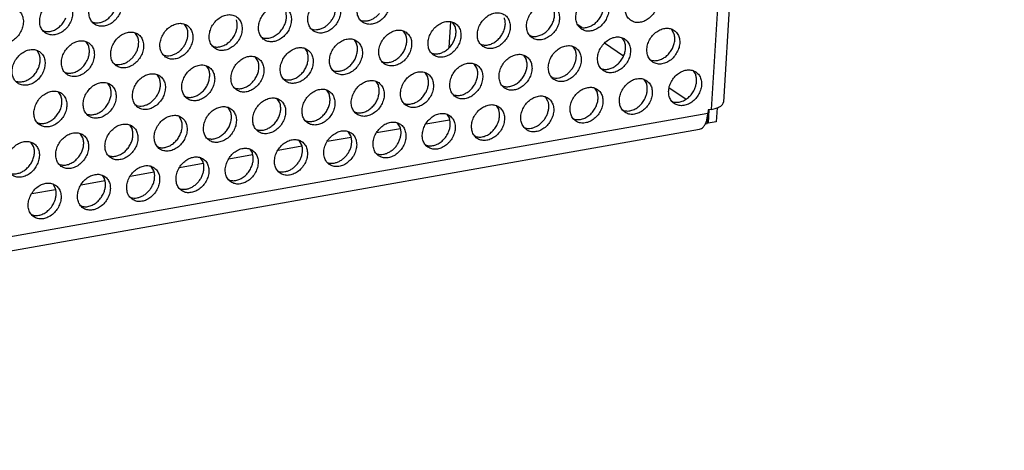
# Model space of a CAD drawing. Units: millimetres. Extents: x 28 to 622, y -25 to 395.
# Drawn here: x 572 to 592, y 83 to 92 of the extents above; entities that cross this region are included whole.
import ezdxf

# ---------------------------------------------------------------- set-up
doc = ezdxf.new("R2010")
doc.units = ezdxf.units.MM

# ---------------------------------------------------------------- blocks, each defined once
blk = doc.blocks.new('frontpaneel_bg61_ansaug_vorne__53', base_point=(2142.01, 311.71))
at = {"color": 1, "linetype": 'Continuous'}
for p, q in [((2960.64, 919.38), (2931.35, 449.92)), ((2959.38, 918.61), (2930.09, 449.15)), ((2865.63, 458.22), (2865.55, 458.26)), ((2875.42, 457.59), (2875.15, 458.03)), ((2893.5, 458.46), (2893.58, 458.42)), ((2902.76, 455.61), (2902.92, 458.28)), ((2903.38, 457.79), (2903.1, 458.23)), ((2916.57, 457.7), (2916.18, 457.97)), ((2860.49, 457.31), (2860.41, 457.36)), ((2870.29, 456.69), (2870.01, 457.12)), ((2888.37, 457.56), (2888.45, 457.51)), ((2897.97, 457.32), (2898.24, 456.89)), ((2916.32, 457.76), (2916.4, 457.71)), ((2926.19, 457.08), (2925.92, 457.52)), ((2864.88, 456.21), (2865.15, 455.78)), ((2883.31, 456.6), (2883.23, 456.65)), ((2892.83, 456.41), (2893.1, 455.98)), ((2906.05, 455.94), (2906.13, 455.9)), ((2911.26, 456.8), (2911.18, 456.85)), ((2920.92, 454.69), (2918.96, 456.05)), ((2921.06, 456.18), (2920.79, 456.61)), ((2859.74, 455.31), (2860.01, 454.87)), ((2878.17, 455.7), (2878.09, 455.74)), ((2887.69, 455.5), (2887.97, 455.07)), ((2900.91, 455.03), (2900.99, 454.99)), ((2915.65, 455.7), (2915.92, 455.27)), ((2867.82, 453.93), (2867.9, 453.88)), ((2872.96, 454.83), (2873.03, 454.79)), ((2882.83, 454.16), (2882.56, 454.6)), ((2895.85, 454.08), (2895.77, 454.13)), ((2905.65, 453.45), (2905.37, 453.89)), ((2910.51, 454.8), (2910.78, 454.36)), ((2923.73, 454.32), (2923.81, 454.28)), ((2862.76, 452.97), (2862.68, 453.02)), ((2877.42, 453.69), (2877.69, 453.26)), ((2890.72, 453.17), (2890.64, 453.22)), ((2900.51, 452.55), (2900.24, 452.98)), ((2918.59, 453.42), (2918.67, 453.37)), ((2928.19, 453.18), (2928.46, 452.75)), ((2867.42, 451.44), (2867.15, 451.87)), ((2872.28, 452.78), (2872.55, 452.35)), ((2885.58, 452.27), (2885.5, 452.31)), ((2895.1, 452.07), (2895.37, 451.64)), ((2913.53, 452.46), (2913.45, 452.51)), ((2923.05, 452.27), (2923.33, 451.84)), ((2862.28, 450.53), (2862.01, 450.97)), ((2880.36, 451.4), (2880.44, 451.36)), ((2889.96, 451.17), (2890.24, 450.73)), ((2908.4, 451.56), (2908.32, 451.6)), ((2917.92, 451.37), (2918.19, 450.93)), ((2927.42, 450.2), (2925.71, 451.38)), ((2875.3, 450.45), (2875.23, 450.49)), ((2885.1, 449.82), (2884.83, 450.26)), ((2898.04, 449.79), (2898.12, 449.74)), ((2903.18, 450.69), (2903.26, 450.65)), ((2913.05, 450.02), (2912.78, 450.46)), ((2926.08, 449.94), (2926, 449.99)), ((2929.72, 448.72), (2164.31, 313.49)), ((2870.17, 449.54), (2870.09, 449.59)), ((2879.96, 448.92), (2879.69, 449.35)), ((2892.98, 448.83), (2892.91, 448.88)), ((2907.64, 449.55), (2907.92, 449.12)), ((2920.94, 449.03), (2920.86, 449.08)), ((2929.75, 449.09), (2929.72, 448.72)), ((2930.09, 449.15), (2929.75, 449.09)), ((2929.83, 449.11), (2929.75, 447.7)), ((2930.7, 449.33), (2930.6, 447.85)), ((2859.81, 447.77), (2859.89, 447.73)), ((2864.95, 448.68), (2865.03, 448.63)), ((2874.55, 448.44), (2874.82, 448.01)), ((2887.85, 447.93), (2887.77, 447.97)), ((2897.64, 447.3), (2897.37, 447.73)), ((2902.8, 448.04), (2900.32, 447.6)), ((2902.51, 448.64), (2902.78, 448.21)), ((2915.8, 448.13), (2915.72, 448.17)), ((2929.43, 447.64), (2929.66, 447.68)), ((2929.72, 448.6), (2929.66, 447.68)), ((2929.75, 447.7), (2929.67, 447.75)), ((2929.72, 448.6), (2929.7, 448.61)), ((2929.7, 448.6), (2929.72, 448.6)), ((2930.6, 447.85), (2929.75, 447.7)), ((2163.43, 311.86), (2928.84, 447.09)), ((2869.42, 447.54), (2869.69, 447.1)), ((2882.63, 447.06), (2882.71, 447.02)), ((2892.5, 446.39), (2892.23, 446.83)), ((2897.66, 447.13), (2895.18, 446.69)), ((2910.59, 447.26), (2910.67, 447.22)), ((2859.41, 445.29), (2859.14, 445.72)), ((2864.55, 446.19), (2864.28, 446.63)), ((2877.49, 446.16), (2877.57, 446.11)), ((2887.37, 445.49), (2887.1, 445.92)), ((2892.53, 446.23), (2890.04, 445.79)), ((2905.53, 446.31), (2905.45, 446.36)), ((2872.44, 445.2), (2872.36, 445.25)), ((2881.96, 445.01), (2882.23, 444.58)), ((2887.39, 445.32), (2884.91, 444.88)), ((2900.39, 445.4), (2900.31, 445.45)), ((2867.3, 444.3), (2867.22, 444.34)), ((2877.09, 443.67), (2876.82, 444.1)), ((2882.25, 444.41), (2879.77, 443.97)), ((2890.04, 443.63), (2890.12, 443.59)), ((2895.18, 444.54), (2895.25, 444.5)), ((2862.08, 443.43), (2862.16, 443.39)), ((2871.98, 442.6), (2869.5, 442.16)), ((2871.96, 442.76), (2871.68, 443.2)), ((2877.11, 443.5), (2874.63, 443.06)), ((2884.9, 442.72), (2884.98, 442.68)), ((2866.84, 441.69), (2864.36, 441.25)), ((2866.55, 442.29), (2866.82, 441.86)), ((2879.84, 441.77), (2879.76, 441.82)), ((2861.7, 440.78), (2859.22, 440.34)), ((2861.41, 441.38), (2861.68, 440.95)), ((2874.63, 440.91), (2874.71, 440.86)), ((2869.49, 440), (2869.57, 439.96)), ((2864.43, 439.05), (2864.35, 439.09)), ((2859.3, 438.14), (2859.22, 438.19))]:
    blk.add_line(p, q, dxfattribs=at)
for points in [[(2868.04, 461.33), (2867.63, 461.51), (2867.17, 461.55), (2866.68, 461.43), (2866.21, 461.18), (2865.79, 460.8), (2865.47, 460.33), (2865.26, 459.81), (2865.19, 459.28), (2865.25, 458.78), (2865.45, 458.36), (2865.76, 458.04), (2866.17, 457.86), (2866.64, 457.82), (2867.13, 457.94), (2867.6, 458.19), (2868.01, 458.57), (2868.34, 459.04), (2868.54, 459.56), (2868.62, 460.09), (2868.56, 460.59), (2868.36, 461.01), (2868.04, 461.33)], [(2893.72, 458.24), (2894.13, 458.06), (2894.59, 458.02), (2895.08, 458.13), (2895.55, 458.39), (2895.97, 458.77), (2896.29, 459.24), (2896.5, 459.76), (2896.57, 460.29), (2896.51, 460.79), (2896.31, 461.21), (2896, 461.53), (2895.59, 461.71), (2895.12, 461.75), (2894.63, 461.63), (2894.16, 461.38), (2893.75, 461), (2893.42, 460.53), (2893.22, 460.01), (2893.14, 459.48), (2893.21, 458.98), (2893.4, 458.56), (2893.72, 458.24)], [(2916.54, 457.53), (2916.94, 457.35), (2917.41, 457.31), (2917.9, 457.43), (2918.37, 457.68), (2918.78, 458.06), (2919.11, 458.53), (2919.32, 459.05), (2919.39, 459.58), (2919.33, 460.08), (2919.13, 460.5), (2918.81, 460.82), (2918.41, 461), (2917.94, 461.04), (2917.45, 460.92), (2916.98, 460.67), (2916.57, 460.29), (2916.24, 459.82), (2916.03, 459.3), (2915.96, 458.77), (2916.02, 458.27), (2916.22, 457.85), (2916.54, 457.53)], [(2921.67, 458.44), (2922.08, 458.25), (2922.55, 458.22), (2923.04, 458.33), (2923.51, 458.59), (2923.92, 458.97), (2924.25, 459.44), (2924.45, 459.96), (2924.53, 460.49), (2924.46, 460.99), (2924.27, 461.41), (2923.95, 461.73), (2923.54, 461.91), (2923.08, 461.95), (2922.59, 461.83), (2922.12, 461.57), (2921.7, 461.2), (2921.38, 460.73), (2921.17, 460.21), (2921.1, 459.68), (2921.16, 459.18), (2921.36, 458.76), (2921.67, 458.44)], [(2862.9, 460.42), (2862.5, 460.6), (2862.03, 460.64), (2861.54, 460.53), (2861.07, 460.27), (2860.66, 459.89), (2860.33, 459.42), (2860.13, 458.9), (2860.05, 458.37), (2860.11, 457.87), (2860.31, 457.45), (2860.63, 457.13), (2861.04, 456.95), (2861.5, 456.91), (2861.99, 457.03), (2862.46, 457.28), (2862.88, 457.66), (2863.2, 458.13), (2863.41, 458.65), (2863.48, 459.18), (2863.42, 459.68), (2863.22, 460.1), (2862.9, 460.42)], [(2888.58, 457.33), (2888.99, 457.15), (2889.46, 457.11), (2889.95, 457.23), (2890.42, 457.48), (2890.83, 457.86), (2891.15, 458.33), (2891.36, 458.85), (2891.44, 459.38), (2891.37, 459.88), (2891.18, 460.3), (2890.86, 460.62), (2890.45, 460.8), (2889.98, 460.84), (2889.5, 460.72), (2889.03, 460.47), (2888.61, 460.09), (2888.29, 459.62), (2888.08, 459.1), (2888, 458.57), (2888.07, 458.07), (2888.27, 457.65), (2888.58, 457.33)], [(2890.34, 458.24), (2890.57, 458.56), (2890.75, 458.9), (2890.86, 459.27), (2890.92, 459.63), (2890.91, 459.99), (2890.83, 460.32)], [(2913.68, 459.91), (2913.27, 460.1), (2912.8, 460.13), (2912.31, 460.02), (2911.84, 459.76), (2911.43, 459.38), (2911.11, 458.91), (2910.9, 458.39), (2910.82, 457.86), (2910.89, 457.36), (2911.08, 456.94), (2911.4, 456.62), (2911.81, 456.44), (2912.27, 456.4), (2912.76, 456.52), (2913.23, 456.78), (2913.65, 457.15), (2913.97, 457.62), (2914.18, 458.14), (2914.25, 458.67), (2914.19, 459.17), (2913.99, 459.59), (2913.68, 459.91)], [(2916.4, 457.71), (2916.78, 457.66), (2917.18, 457.72), (2917.58, 457.87), (2917.96, 458.12), (2918.29, 458.44), (2918.56, 458.82), (2918.75, 459.25), (2918.86, 459.69), (2918.87, 460.12), (2918.79, 460.52)], [(2857.77, 459.51), (2857.36, 459.7), (2856.89, 459.73), (2856.4, 459.62), (2855.93, 459.36), (2855.52, 458.98), (2855.2, 458.52), (2854.99, 457.99), (2854.91, 457.46), (2854.98, 456.97), (2855.18, 456.54), (2855.49, 456.22), (2855.9, 456.04), (2856.37, 456), (2856.85, 456.12), (2857.32, 456.38), (2857.74, 456.75), (2858.06, 457.22), (2858.27, 457.74), (2858.35, 458.27), (2858.28, 458.77), (2858.08, 459.2), (2857.77, 459.51)], [(2865.63, 458.22), (2866.05, 458.17), (2866.5, 458.25), (2866.94, 458.45), (2867.34, 458.76), (2867.68, 459.16), (2867.93, 459.61)], [(2880.59, 458.8), (2880.18, 458.99), (2879.71, 459.02), (2879.22, 458.91), (2878.75, 458.65), (2878.34, 458.27), (2878.01, 457.81), (2877.81, 457.29), (2877.73, 456.76), (2877.79, 456.26), (2877.99, 455.83), (2878.31, 455.52), (2878.72, 455.33), (2879.18, 455.3), (2879.67, 455.41), (2880.14, 455.67), (2880.56, 456.05), (2880.88, 456.51), (2881.09, 457.03), (2881.16, 457.57), (2881.1, 458.06), (2880.9, 458.49), (2880.59, 458.8)], [(2885.72, 459.71), (2885.31, 459.9), (2884.85, 459.93), (2884.36, 459.82), (2883.89, 459.56), (2883.47, 459.18), (2883.15, 458.71), (2882.94, 458.19), (2882.87, 457.66), (2882.93, 457.17), (2883.13, 456.74), (2883.45, 456.42), (2883.85, 456.24), (2884.32, 456.2), (2884.81, 456.32), (2885.28, 456.58), (2885.69, 456.95), (2886.02, 457.42), (2886.22, 457.94), (2886.3, 458.47), (2886.24, 458.97), (2886.04, 459.4), (2885.72, 459.71)], [(2885.61, 458), (2885.73, 458.36), (2885.78, 458.73), (2885.77, 459.08), (2885.7, 459.41)], [(2893.58, 458.42), (2893.9, 458.37), (2894.23, 458.39), (2894.57, 458.49), (2894.89, 458.65), (2895.2, 458.87), (2895.47, 459.15)], [(2906.26, 455.72), (2906.67, 455.53), (2907.14, 455.5), (2907.63, 455.61), (2908.1, 455.87), (2908.51, 456.25), (2908.83, 456.71), (2909.04, 457.23), (2909.12, 457.76), (2909.05, 458.26), (2908.86, 458.69), (2908.54, 459), (2908.13, 459.19), (2907.67, 459.22), (2907.18, 459.11), (2906.71, 458.85), (2906.29, 458.47), (2905.97, 458.01), (2905.76, 457.49), (2905.69, 456.96), (2905.75, 456.46), (2905.95, 456.03), (2906.26, 455.72)], [(2911.26, 456.8), (2911.64, 456.75), (2912.04, 456.81), (2912.44, 456.96), (2912.82, 457.21), (2913.15, 457.53), (2913.42, 457.92), (2913.62, 458.34), (2913.72, 458.78), (2913.73, 459.21), (2913.65, 459.61)], [(2860.49, 457.31), (2860.92, 457.26), (2861.36, 457.34), (2861.8, 457.54), (2862.2, 457.85), (2862.54, 458.25), (2862.79, 458.71)], [(2873.17, 454.61), (2873.58, 454.42), (2874.05, 454.39), (2874.53, 454.5), (2875, 454.76), (2875.42, 455.14), (2875.74, 455.61), (2875.95, 456.13), (2876.03, 456.66), (2875.96, 457.16), (2875.76, 457.58), (2875.45, 457.9), (2875.04, 458.08), (2874.57, 458.12), (2874.09, 458), (2873.61, 457.74), (2873.2, 457.37), (2872.88, 456.9), (2872.67, 456.38), (2872.59, 455.85), (2872.66, 455.35), (2872.86, 454.93), (2873.17, 454.61)], [(2880.47, 457.09), (2880.59, 457.45), (2880.65, 457.82), (2880.64, 458.17), (2880.56, 458.5)], [(2883.31, 456.6), (2883.73, 456.56), (2884.18, 456.63), (2884.62, 456.84), (2885.02, 457.14), (2885.36, 457.54), (2885.61, 458)], [(2888.45, 457.51), (2888.76, 457.46), (2889.09, 457.49), (2889.43, 457.58), (2889.76, 457.74), (2890.06, 457.97), (2890.34, 458.24)], [(2901.13, 454.81), (2901.53, 454.62), (2902, 454.59), (2902.49, 454.7), (2902.96, 454.96), (2903.37, 455.34), (2903.7, 455.81), (2903.91, 456.33), (2903.98, 456.86), (2903.92, 457.35), (2903.72, 457.78), (2903.4, 458.1), (2903, 458.28), (2902.53, 458.32), (2902.04, 458.2), (2901.57, 457.94), (2901.16, 457.57), (2900.83, 457.1), (2900.62, 456.58), (2900.55, 456.05), (2900.61, 455.55), (2900.81, 455.13), (2901.13, 454.81)], [(2906.13, 455.9), (2906.51, 455.85), (2906.91, 455.9), (2907.31, 456.05), (2907.68, 456.3), (2908.02, 456.62), (2908.29, 457.01), (2908.48, 457.43), (2908.59, 457.87), (2908.6, 458.3), (2908.51, 458.7)], [(2868.03, 453.7), (2868.44, 453.52), (2868.91, 453.48), (2869.4, 453.6), (2869.87, 453.85), (2870.28, 454.23), (2870.61, 454.7), (2870.81, 455.22), (2870.89, 455.75), (2870.82, 456.25), (2870.63, 456.67), (2870.31, 456.99), (2869.9, 457.17), (2869.44, 457.21), (2868.95, 457.09), (2868.48, 456.84), (2868.06, 456.46), (2867.74, 455.99), (2867.53, 455.47), (2867.46, 454.94), (2867.52, 454.44), (2867.72, 454.02), (2868.03, 453.7)], [(2874.93, 455.52), (2875.16, 455.84), (2875.33, 456.18), (2875.45, 456.55), (2875.51, 456.91), (2875.5, 457.27), (2875.42, 457.59)], [(2878.17, 455.7), (2878.6, 455.65), (2879.04, 455.73), (2879.48, 455.93), (2879.88, 456.24), (2880.22, 456.63), (2880.47, 457.09)], [(2898.27, 457.19), (2897.86, 457.37), (2897.39, 457.41), (2896.9, 457.29), (2896.43, 457.04), (2896.02, 456.66), (2895.69, 456.19), (2895.49, 455.67), (2895.41, 455.14), (2895.48, 454.64), (2895.67, 454.22), (2895.99, 453.9), (2896.4, 453.72), (2896.86, 453.68), (2897.35, 453.8), (2897.82, 454.05), (2898.24, 454.43), (2898.56, 454.9), (2898.77, 455.42), (2898.84, 455.95), (2898.78, 456.45), (2898.58, 456.87), (2898.27, 457.19)], [(2900.99, 454.99), (2901.37, 454.94), (2901.77, 454.99), (2902.17, 455.15), (2902.55, 455.39), (2902.88, 455.72), (2903.15, 456.1), (2903.34, 456.53), (2903.45, 456.96), (2903.46, 457.4), (2903.38, 457.79)], [(2923.94, 454.1), (2924.35, 453.92), (2924.82, 453.88), (2925.31, 454), (2925.78, 454.25), (2926.19, 454.63), (2926.51, 455.1), (2926.72, 455.62), (2926.8, 456.15), (2926.73, 456.65), (2926.54, 457.07), (2926.22, 457.39), (2925.81, 457.57), (2925.35, 457.61), (2924.86, 457.49), (2924.39, 457.24), (2923.97, 456.86), (2923.65, 456.39), (2923.44, 455.87), (2923.37, 455.34), (2923.43, 454.84), (2923.63, 454.42), (2923.94, 454.1)], [(2923.81, 454.28), (2924.19, 454.23), (2924.59, 454.28), (2924.99, 454.44), (2925.37, 454.68), (2925.7, 455.01), (2925.97, 455.39), (2926.16, 455.82), (2926.27, 456.26), (2926.28, 456.69), (2926.19, 457.08)], [(2865.17, 456.08), (2864.77, 456.27), (2864.3, 456.3), (2863.81, 456.19), (2863.34, 455.93), (2862.93, 455.55), (2862.6, 455.08), (2862.39, 454.56), (2862.32, 454.03), (2862.38, 453.54), (2862.58, 453.11), (2862.9, 452.79), (2863.31, 452.61), (2863.77, 452.57), (2864.26, 452.69), (2864.73, 452.95), (2865.14, 453.32), (2865.47, 453.79), (2865.68, 454.31), (2865.75, 454.84), (2865.69, 455.34), (2865.49, 455.76), (2865.17, 456.08)], [(2869.79, 454.61), (2870.02, 454.93), (2870.2, 455.27), (2870.32, 455.64), (2870.37, 456), (2870.36, 456.36), (2870.29, 456.69)], [(2893.13, 456.28), (2892.72, 456.47), (2892.25, 456.5), (2891.77, 456.39), (2891.3, 456.13), (2890.88, 455.75), (2890.56, 455.28), (2890.35, 454.76), (2890.27, 454.23), (2890.34, 453.73), (2890.54, 453.31), (2890.85, 452.99), (2891.26, 452.81), (2891.73, 452.77), (2892.22, 452.89), (2892.69, 453.15), (2893.1, 453.52), (2893.42, 453.99), (2893.63, 454.51), (2893.71, 455.04), (2893.64, 455.54), (2893.44, 455.96), (2893.13, 456.28)], [(2890.72, 453.17), (2891.1, 453.12), (2891.5, 453.18), (2891.9, 453.33), (2892.27, 453.58), (2892.61, 453.9), (2892.88, 454.29), (2893.07, 454.71), (2893.17, 455.15), (2893.19, 455.58), (2893.1, 455.98)], [(2895.85, 454.08), (2896.23, 454.03), (2896.63, 454.09), (2897.03, 454.24), (2897.41, 454.49), (2897.74, 454.81), (2898.01, 455.19), (2898.21, 455.62), (2898.31, 456.06), (2898.32, 456.49), (2898.24, 456.89)], [(2918.81, 453.19), (2919.21, 453.01), (2919.68, 452.97), (2920.17, 453.09), (2920.64, 453.34), (2921.05, 453.72), (2921.38, 454.19), (2921.59, 454.71), (2921.66, 455.24), (2921.6, 455.74), (2921.4, 456.16), (2921.08, 456.48), (2920.68, 456.66), (2920.21, 456.7), (2919.72, 456.59), (2919.25, 456.33), (2918.84, 455.95), (2918.51, 455.48), (2918.3, 454.96), (2918.23, 454.43), (2918.29, 453.93), (2918.49, 453.51), (2918.81, 453.19)], [(2918.67, 453.37), (2919.05, 453.32), (2919.45, 453.38), (2919.85, 453.53), (2920.23, 453.78), (2920.56, 454.1), (2920.83, 454.49), (2921.02, 454.91), (2921.13, 455.35), (2921.14, 455.78), (2921.06, 456.18)], [(2860.04, 455.17), (2859.63, 455.36), (2859.16, 455.39), (2858.67, 455.28), (2858.2, 455.02), (2857.79, 454.64), (2857.47, 454.18), (2857.26, 453.66), (2857.18, 453.13), (2857.25, 452.63), (2857.44, 452.2), (2857.76, 451.89), (2858.17, 451.7), (2858.64, 451.67), (2859.12, 451.78), (2859.59, 452.04), (2860.01, 452.42), (2860.33, 452.88), (2860.54, 453.4), (2860.61, 453.93), (2860.55, 454.43), (2860.35, 454.86), (2860.04, 455.17)], [(2859.92, 453.46), (2860.04, 453.82), (2860.1, 454.19), (2860.09, 454.54), (2860.01, 454.87)], [(2865.06, 454.37), (2865.18, 454.73), (2865.23, 455.1), (2865.22, 455.45), (2865.15, 455.78)], [(2873.03, 454.79), (2873.35, 454.74), (2873.68, 454.76), (2874.02, 454.86), (2874.35, 455.02), (2874.65, 455.24), (2874.93, 455.52)], [(2887.99, 455.37), (2887.58, 455.56), (2887.12, 455.59), (2886.63, 455.48), (2886.16, 455.22), (2885.74, 454.84), (2885.42, 454.38), (2885.21, 453.86), (2885.14, 453.32), (2885.2, 452.83), (2885.4, 452.4), (2885.71, 452.09), (2886.12, 451.9), (2886.59, 451.87), (2887.08, 451.98), (2887.55, 452.24), (2887.96, 452.62), (2888.29, 453.08), (2888.49, 453.6), (2888.57, 454.13), (2888.51, 454.63), (2888.31, 455.06), (2887.99, 455.37)], [(2885.58, 452.27), (2885.96, 452.22), (2886.36, 452.27), (2886.76, 452.42), (2887.14, 452.67), (2887.47, 452.99), (2887.74, 453.38), (2887.93, 453.8), (2888.04, 454.24), (2888.05, 454.67), (2887.97, 455.07)], [(2910.81, 454.67), (2910.4, 454.85), (2909.93, 454.89), (2909.45, 454.77), (2908.98, 454.51), (2908.56, 454.14), (2908.24, 453.67), (2908.03, 453.15), (2907.95, 452.62), (2908.02, 452.12), (2908.22, 451.69), (2908.53, 451.38), (2908.94, 451.19), (2909.41, 451.16), (2909.9, 451.27), (2910.37, 451.53), (2910.78, 451.91), (2911.1, 452.37), (2911.31, 452.9), (2911.39, 453.43), (2911.32, 453.92), (2911.13, 454.35), (2910.81, 454.67)], [(2915.95, 455.57), (2915.54, 455.76), (2915.07, 455.79), (2914.58, 455.68), (2914.11, 455.42), (2913.7, 455.04), (2913.37, 454.57), (2913.17, 454.05), (2913.09, 453.52), (2913.16, 453.03), (2913.35, 452.6), (2913.67, 452.28), (2914.08, 452.1), (2914.54, 452.06), (2915.03, 452.18), (2915.5, 452.44), (2915.92, 452.81), (2916.24, 453.28), (2916.45, 453.8), (2916.52, 454.33), (2916.46, 454.83), (2916.26, 455.26), (2915.95, 455.57)], [(2915.42, 453.19), (2915.65, 453.51), (2915.83, 453.86), (2915.95, 454.22), (2916.01, 454.59), (2916, 454.94), (2915.92, 455.27)], [(2862.76, 452.97), (2863.18, 452.93), (2863.63, 453), (2864.07, 453.2), (2864.47, 453.51), (2864.81, 453.91), (2865.06, 454.37)], [(2867.9, 453.88), (2868.21, 453.83), (2868.54, 453.86), (2868.88, 453.95), (2869.21, 454.11), (2869.51, 454.34), (2869.79, 454.61)], [(2880.58, 451.18), (2880.99, 450.99), (2881.45, 450.96), (2881.94, 451.07), (2882.41, 451.33), (2882.83, 451.71), (2883.15, 452.18), (2883.36, 452.7), (2883.43, 453.23), (2883.37, 453.72), (2883.17, 454.15), (2882.85, 454.47), (2882.45, 454.65), (2881.98, 454.69), (2881.49, 454.57), (2881.02, 454.31), (2880.61, 453.94), (2880.28, 453.47), (2880.08, 452.95), (2880, 452.42), (2880.06, 451.92), (2880.26, 451.49), (2880.58, 451.18)], [(2880.44, 451.36), (2880.82, 451.31), (2881.22, 451.36), (2881.62, 451.52), (2882, 451.76), (2882.33, 452.09), (2882.6, 452.47), (2882.8, 452.9), (2882.9, 453.33), (2882.91, 453.76), (2882.83, 454.16)], [(2903.4, 450.47), (2903.8, 450.29), (2904.27, 450.25), (2904.76, 450.36), (2905.23, 450.62), (2905.64, 451), (2905.97, 451.47), (2906.17, 451.99), (2906.25, 452.52), (2906.19, 453.02), (2905.99, 453.44), (2905.67, 453.76), (2905.26, 453.94), (2904.8, 453.98), (2904.31, 453.86), (2903.84, 453.61), (2903.42, 453.23), (2903.1, 452.76), (2902.89, 452.24), (2902.82, 451.71), (2902.88, 451.21), (2903.08, 450.79), (2903.4, 450.47)], [(2908.4, 451.56), (2908.78, 451.51), (2909.18, 451.56), (2909.58, 451.72), (2909.95, 451.96), (2910.29, 452.29), (2910.56, 452.67), (2910.75, 453.09), (2910.86, 453.53), (2910.87, 453.96), (2910.78, 454.36)], [(2857.62, 452.07), (2858.05, 452.02), (2858.49, 452.1), (2858.93, 452.3), (2859.34, 452.61), (2859.67, 453), (2859.92, 453.46)], [(2872.58, 452.65), (2872.17, 452.83), (2871.71, 452.87), (2871.22, 452.76), (2870.75, 452.5), (2870.33, 452.12), (2870.01, 451.65), (2869.8, 451.13), (2869.73, 450.6), (2869.79, 450.1), (2869.99, 449.68), (2870.3, 449.36), (2870.71, 449.18), (2871.18, 449.14), (2871.67, 449.26), (2872.14, 449.51), (2872.55, 449.89), (2872.88, 450.36), (2873.08, 450.88), (2873.16, 451.41), (2873.09, 451.91), (2872.9, 452.33), (2872.58, 452.65)], [(2877.72, 453.56), (2877.31, 453.74), (2876.84, 453.78), (2876.35, 453.66), (2875.88, 453.41), (2875.47, 453.03), (2875.15, 452.56), (2874.94, 452.04), (2874.86, 451.51), (2874.93, 451.01), (2875.13, 450.59), (2875.44, 450.27), (2875.85, 450.09), (2876.32, 450.05), (2876.8, 450.17), (2877.27, 450.42), (2877.69, 450.8), (2878.01, 451.27), (2878.22, 451.79), (2878.3, 452.32), (2878.23, 452.82), (2878.03, 453.24), (2877.72, 453.56)], [(2875.3, 450.45), (2875.68, 450.4), (2876.09, 450.45), (2876.49, 450.61), (2876.86, 450.86), (2877.2, 451.18), (2877.47, 451.56), (2877.66, 451.99), (2877.76, 452.43), (2877.78, 452.86), (2877.69, 453.26)], [(2898.26, 449.56), (2898.67, 449.38), (2899.13, 449.34), (2899.62, 449.46), (2900.09, 449.71), (2900.51, 450.09), (2900.83, 450.56), (2901.04, 451.08), (2901.11, 451.61), (2901.05, 452.11), (2900.85, 452.53), (2900.54, 452.85), (2900.13, 453.03), (2899.66, 453.07), (2899.17, 452.95), (2898.7, 452.7), (2898.29, 452.32), (2897.96, 451.85), (2897.76, 451.33), (2897.68, 450.8), (2897.74, 450.3), (2897.94, 449.88), (2898.26, 449.56)], [(2903.26, 450.65), (2903.64, 450.6), (2904.04, 450.65), (2904.44, 450.81), (2904.82, 451.05), (2905.15, 451.38), (2905.42, 451.76), (2905.61, 452.19), (2905.72, 452.63), (2905.73, 453.06), (2905.65, 453.45)], [(2913.53, 452.46), (2913.85, 452.42), (2914.18, 452.44), (2914.52, 452.53), (2914.84, 452.7), (2915.15, 452.92), (2915.42, 453.19)], [(2928.49, 453.05), (2928.08, 453.23), (2927.62, 453.27), (2927.13, 453.15), (2926.66, 452.9), (2926.24, 452.52), (2925.92, 452.05), (2925.71, 451.53), (2925.64, 451), (2925.7, 450.5), (2925.9, 450.08), (2926.21, 449.76), (2926.62, 449.58), (2927.09, 449.54), (2927.58, 449.66), (2928.05, 449.91), (2928.46, 450.29), (2928.78, 450.76), (2928.99, 451.28), (2929.07, 451.81), (2929, 452.31), (2928.81, 452.73), (2928.49, 453.05)], [(2865.17, 448.45), (2865.57, 448.27), (2866.04, 448.24), (2866.53, 448.35), (2867, 448.61), (2867.41, 448.98), (2867.74, 449.45), (2867.95, 449.97), (2868.02, 450.5), (2867.96, 451), (2867.76, 451.43), (2867.44, 451.74), (2867.04, 451.93), (2866.57, 451.96), (2866.08, 451.85), (2865.61, 451.59), (2865.2, 451.21), (2864.87, 450.75), (2864.66, 450.22), (2864.59, 449.69), (2864.65, 449.2), (2864.85, 448.77), (2865.17, 448.45)], [(2872.06, 450.27), (2872.29, 450.59), (2872.47, 450.94), (2872.59, 451.3), (2872.64, 451.66), (2872.63, 452.02), (2872.55, 452.35)], [(2895.4, 451.94), (2894.99, 452.13), (2894.52, 452.16), (2894.04, 452.05), (2893.56, 451.79), (2893.15, 451.41), (2892.83, 450.94), (2892.62, 450.42), (2892.54, 449.89), (2892.61, 449.4), (2892.81, 448.97), (2893.12, 448.65), (2893.53, 448.47), (2894, 448.43), (2894.48, 448.55), (2894.95, 448.81), (2895.37, 449.18), (2895.69, 449.65), (2895.9, 450.17), (2895.98, 450.7), (2895.91, 451.2), (2895.71, 451.63), (2895.4, 451.94)], [(2898.12, 449.74), (2898.5, 449.69), (2898.9, 449.75), (2899.3, 449.9), (2899.68, 450.15), (2900.01, 450.47), (2900.28, 450.86), (2900.48, 451.28), (2900.58, 451.72), (2900.59, 452.15), (2900.51, 452.55)], [(2923.35, 452.14), (2922.95, 452.33), (2922.48, 452.36), (2921.99, 452.25), (2921.52, 451.99), (2921.11, 451.61), (2920.78, 451.14), (2920.57, 450.62), (2920.5, 450.09), (2920.56, 449.6), (2920.76, 449.17), (2921.08, 448.85), (2921.48, 448.67), (2921.95, 448.63), (2922.44, 448.75), (2922.91, 449.01), (2923.32, 449.38), (2923.65, 449.85), (2923.86, 450.37), (2923.93, 450.9), (2923.87, 451.4), (2923.67, 451.82), (2923.35, 452.14)], [(2923.24, 450.43), (2923.36, 450.79), (2923.41, 451.16), (2923.4, 451.51), (2923.33, 451.84)], [(2928.38, 451.33), (2928.49, 451.7), (2928.55, 452.06), (2928.54, 452.42), (2928.46, 452.75)], [(2860.03, 447.55), (2860.44, 447.36), (2860.9, 447.33), (2861.39, 447.44), (2861.86, 447.7), (2862.28, 448.08), (2862.6, 448.55), (2862.81, 449.07), (2862.88, 449.6), (2862.82, 450.09), (2862.62, 450.52), (2862.31, 450.84), (2861.9, 451.02), (2861.43, 451.06), (2860.94, 450.94), (2860.47, 450.68), (2860.06, 450.31), (2859.74, 449.84), (2859.53, 449.32), (2859.45, 448.79), (2859.52, 448.29), (2859.71, 447.86), (2860.03, 447.55)], [(2865.03, 448.63), (2865.41, 448.59), (2865.81, 448.64), (2866.21, 448.79), (2866.59, 449.04), (2866.92, 449.36), (2867.19, 449.75), (2867.38, 450.17), (2867.49, 450.61), (2867.5, 451.04), (2867.42, 451.44)], [(2890.26, 451.03), (2889.85, 451.22), (2889.39, 451.25), (2888.9, 451.14), (2888.43, 450.88), (2888.01, 450.5), (2887.69, 450.04), (2887.48, 449.52), (2887.41, 448.99), (2887.47, 448.49), (2887.67, 448.06), (2887.98, 447.75), (2888.39, 447.56), (2888.86, 447.53), (2889.35, 447.64), (2889.82, 447.9), (2890.23, 448.28), (2890.56, 448.74), (2890.76, 449.26), (2890.84, 449.8), (2890.77, 450.29), (2890.58, 450.72), (2890.26, 451.03)], [(2892.98, 448.83), (2893.36, 448.78), (2893.77, 448.84), (2894.17, 448.99), (2894.54, 449.24), (2894.88, 449.56), (2895.15, 449.95), (2895.34, 450.37), (2895.44, 450.81), (2895.46, 451.24), (2895.37, 451.64)], [(2918.22, 451.23), (2917.81, 451.42), (2917.34, 451.45), (2916.85, 451.34), (2916.38, 451.08), (2915.97, 450.7), (2915.64, 450.24), (2915.44, 449.72), (2915.36, 449.19), (2915.43, 448.69), (2915.62, 448.26), (2915.94, 447.95), (2916.35, 447.76), (2916.81, 447.73), (2917.3, 447.84), (2917.77, 448.1), (2918.19, 448.48), (2918.51, 448.94), (2918.72, 449.46), (2918.79, 449.99), (2918.73, 450.49), (2918.53, 450.92), (2918.22, 451.23)], [(2918.1, 449.52), (2918.22, 449.88), (2918.28, 450.25), (2918.27, 450.6), (2918.19, 450.93)], [(2926.08, 449.94), (2926.5, 449.89), (2926.95, 449.97), (2927.39, 450.17), (2927.79, 450.48), (2928.13, 450.88), (2928.38, 451.33)], [(2859.89, 447.73), (2860.27, 447.68), (2860.67, 447.73), (2861.07, 447.89), (2861.45, 448.13), (2861.78, 448.46), (2862.05, 448.84), (2862.25, 449.26), (2862.35, 449.7), (2862.36, 450.13), (2862.28, 450.53)], [(2870.17, 449.54), (2870.48, 449.49), (2870.81, 449.52), (2871.15, 449.61), (2871.48, 449.77), (2871.78, 450), (2872.06, 450.27)], [(2882.85, 446.84), (2883.26, 446.65), (2883.72, 446.62), (2884.21, 446.73), (2884.68, 446.99), (2885.09, 447.37), (2885.42, 447.84), (2885.63, 448.36), (2885.7, 448.89), (2885.64, 449.39), (2885.44, 449.81), (2885.12, 450.13), (2884.72, 450.31), (2884.25, 450.35), (2883.76, 450.23), (2883.29, 449.98), (2882.88, 449.6), (2882.55, 449.13), (2882.34, 448.61), (2882.27, 448.08), (2882.33, 447.58), (2882.53, 447.16), (2882.85, 446.84)], [(2882.71, 447.02), (2883.09, 446.97), (2883.49, 447.02), (2883.89, 447.18), (2884.27, 447.42), (2884.6, 447.75), (2884.87, 448.13), (2885.07, 448.56), (2885.17, 449), (2885.18, 449.43), (2885.1, 449.82)], [(2887.85, 447.93), (2888.23, 447.88), (2888.63, 447.93), (2889.03, 448.09), (2889.41, 448.33), (2889.74, 448.66), (2890.01, 449.04), (2890.2, 449.46), (2890.31, 449.9), (2890.32, 450.33), (2890.24, 450.73)], [(2910.8, 447.04), (2911.21, 446.85), (2911.68, 446.82), (2912.17, 446.93), (2912.64, 447.19), (2913.05, 447.57), (2913.37, 448.04), (2913.58, 448.56), (2913.66, 449.09), (2913.59, 449.58), (2913.39, 450.01), (2913.08, 450.33), (2912.67, 450.51), (2912.2, 450.55), (2911.72, 450.43), (2911.25, 450.17), (2910.83, 449.8), (2910.51, 449.33), (2910.3, 448.81), (2910.22, 448.28), (2910.29, 447.78), (2910.49, 447.36), (2910.8, 447.04)], [(2912.56, 447.95), (2912.79, 448.26), (2912.96, 448.61), (2913.08, 448.97), (2913.14, 449.34), (2913.13, 449.69), (2913.05, 450.02)], [(2920.94, 449.03), (2921.36, 448.98), (2921.81, 449.06), (2922.25, 449.26), (2922.65, 449.57), (2922.99, 449.97), (2923.24, 450.43)], [(2930.09, 449.15), (2930.6, 449.28), (2931, 449.46), (2931.25, 449.67), (2931.35, 449.92)], [(2877.71, 445.93), (2878.12, 445.75), (2878.59, 445.71), (2879.07, 445.83), (2879.54, 446.08), (2879.96, 446.46), (2880.28, 446.93), (2880.49, 447.45), (2880.56, 447.98), (2880.5, 448.48), (2880.3, 448.9), (2879.99, 449.22), (2879.58, 449.4), (2879.11, 449.44), (2878.62, 449.32), (2878.15, 449.07), (2877.74, 448.69), (2877.42, 448.22), (2877.21, 447.7), (2877.13, 447.17), (2877.2, 446.67), (2877.39, 446.25), (2877.71, 445.93)], [(2877.57, 446.11), (2877.95, 446.06), (2878.35, 446.12), (2878.75, 446.27), (2879.13, 446.52), (2879.46, 446.84), (2879.74, 447.23), (2879.93, 447.65), (2880.03, 448.09), (2880.04, 448.52), (2879.96, 448.92)], [(2902.8, 448.51), (2902.4, 448.7), (2901.93, 448.73), (2901.44, 448.62), (2900.97, 448.36), (2900.56, 447.98), (2900.23, 447.51), (2900.03, 446.99), (2899.95, 446.46), (2900.01, 445.96), (2900.21, 445.54), (2900.53, 445.22), (2900.94, 445.04), (2901.4, 445), (2901.89, 445.12), (2902.36, 445.38), (2902.78, 445.75), (2903.1, 446.22), (2903.31, 446.74), (2903.38, 447.27), (2903.32, 447.77), (2903.12, 448.19), (2902.8, 448.51)], [(2907.94, 449.42), (2907.53, 449.6), (2907.07, 449.64), (2906.58, 449.52), (2906.11, 449.27), (2905.69, 448.89), (2905.37, 448.42), (2905.16, 447.9), (2905.09, 447.37), (2905.15, 446.87), (2905.35, 446.45), (2905.66, 446.13), (2906.07, 445.95), (2906.54, 445.91), (2907.03, 446.03), (2907.5, 446.28), (2907.91, 446.66), (2908.24, 447.13), (2908.44, 447.65), (2908.52, 448.18), (2908.46, 448.68), (2908.26, 449.1), (2907.94, 449.42)], [(2907.83, 447.7), (2907.95, 448.07), (2908, 448.43), (2907.99, 448.79), (2907.92, 449.12)], [(2915.8, 448.13), (2916.23, 448.08), (2916.67, 448.16), (2917.11, 448.36), (2917.51, 448.67), (2917.85, 449.06), (2918.1, 449.52)], [(2928.84, 447.09), (2929.07, 447.17), (2929.27, 447.34), (2929.44, 447.59), (2929.58, 447.91), (2929.67, 448.3), (2929.72, 448.72)], [(2874.85, 448.31), (2874.44, 448.5), (2873.98, 448.53), (2873.49, 448.42), (2873.02, 448.16), (2872.6, 447.78), (2872.28, 447.31), (2872.07, 446.79), (2872, 446.26), (2872.06, 445.77), (2872.26, 445.34), (2872.57, 445.02), (2872.98, 444.84), (2873.45, 444.8), (2873.94, 444.92), (2874.41, 445.18), (2874.82, 445.55), (2875.14, 446.02), (2875.35, 446.54), (2875.43, 447.07), (2875.36, 447.57), (2875.17, 448), (2874.85, 448.31)], [(2872.44, 445.2), (2872.82, 445.15), (2873.22, 445.21), (2873.62, 445.36), (2873.99, 445.61), (2874.33, 445.93), (2874.6, 446.32), (2874.79, 446.74), (2874.9, 447.18), (2874.91, 447.61), (2874.82, 448.01)], [(2895.39, 444.32), (2895.8, 444.13), (2896.27, 444.1), (2896.75, 444.21), (2897.22, 444.47), (2897.64, 444.85), (2897.96, 445.31), (2898.17, 445.83), (2898.25, 446.36), (2898.18, 446.86), (2897.98, 447.29), (2897.67, 447.6), (2897.26, 447.79), (2896.79, 447.82), (2896.3, 447.71), (2895.83, 447.45), (2895.42, 447.07), (2895.1, 446.61), (2894.89, 446.09), (2894.81, 445.55), (2894.88, 445.06), (2895.08, 444.63), (2895.39, 444.32)], [(2902.69, 446.8), (2902.81, 447.16), (2902.87, 447.53), (2902.85, 447.88), (2902.78, 448.21)], [(2905.53, 446.31), (2905.95, 446.26), (2906.4, 446.34), (2906.84, 446.54), (2907.24, 446.85), (2907.58, 447.25), (2907.83, 447.7)], [(2910.67, 447.22), (2910.98, 447.17), (2911.31, 447.19), (2911.65, 447.29), (2911.98, 447.45), (2912.28, 447.67), (2912.56, 447.95)], [(2862.3, 443.21), (2862.71, 443.02), (2863.17, 442.99), (2863.66, 443.1), (2864.13, 443.36), (2864.55, 443.74), (2864.87, 444.21), (2865.08, 444.73), (2865.15, 445.26), (2865.09, 445.76), (2864.89, 446.18), (2864.58, 446.5), (2864.17, 446.68), (2863.7, 446.72), (2863.21, 446.6), (2862.74, 446.34), (2862.33, 445.97), (2862, 445.5), (2861.8, 444.98), (2861.72, 444.45), (2861.79, 443.95), (2861.98, 443.53), (2862.3, 443.21)], [(2869.71, 447.4), (2869.31, 447.59), (2868.84, 447.62), (2868.35, 447.51), (2867.88, 447.25), (2867.47, 446.87), (2867.14, 446.41), (2866.93, 445.89), (2866.86, 445.36), (2866.92, 444.86), (2867.12, 444.43), (2867.44, 444.12), (2867.84, 443.93), (2868.31, 443.9), (2868.8, 444.01), (2869.27, 444.27), (2869.68, 444.65), (2870.01, 445.11), (2870.22, 445.63), (2870.29, 446.17), (2870.23, 446.66), (2870.03, 447.09), (2869.71, 447.4)], [(2867.3, 444.3), (2867.68, 444.25), (2868.08, 444.3), (2868.48, 444.46), (2868.86, 444.7), (2869.19, 445.03), (2869.46, 445.41), (2869.65, 445.83), (2869.76, 446.27), (2869.77, 446.7), (2869.69, 447.1)], [(2890.25, 443.41), (2890.66, 443.22), (2891.13, 443.19), (2891.62, 443.3), (2892.09, 443.56), (2892.5, 443.94), (2892.83, 444.41), (2893.03, 444.93), (2893.11, 445.46), (2893.04, 445.95), (2892.85, 446.38), (2892.53, 446.7), (2892.12, 446.88), (2891.66, 446.92), (2891.17, 446.8), (2890.7, 446.54), (2890.28, 446.17), (2889.96, 445.7), (2889.75, 445.18), (2889.68, 444.65), (2889.74, 444.15), (2889.94, 443.72), (2890.25, 443.41)], [(2897.15, 445.22), (2897.38, 445.54), (2897.55, 445.89), (2897.67, 446.25), (2897.73, 446.62), (2897.72, 446.97), (2897.64, 447.3)], [(2900.39, 445.4), (2900.82, 445.35), (2901.26, 445.43), (2901.7, 445.63), (2902.1, 445.94), (2902.44, 446.34), (2902.69, 446.8)], [(2857.16, 442.3), (2857.57, 442.12), (2858.04, 442.08), (2858.53, 442.2), (2859, 442.45), (2859.41, 442.83), (2859.73, 443.3), (2859.94, 443.82), (2860.02, 444.35), (2859.95, 444.85), (2859.75, 445.27), (2859.44, 445.59), (2859.03, 445.77), (2858.56, 445.81), (2858.08, 445.69), (2857.61, 445.44), (2857.19, 445.06), (2856.87, 444.59), (2856.66, 444.07), (2856.58, 443.54), (2856.65, 443.04), (2856.85, 442.62), (2857.16, 442.3)], [(2862.16, 443.39), (2862.54, 443.34), (2862.94, 443.39), (2863.34, 443.55), (2863.72, 443.79), (2864.05, 444.12), (2864.32, 444.5), (2864.52, 444.93), (2864.62, 445.37), (2864.63, 445.8), (2864.55, 446.19)], [(2885.12, 442.5), (2885.52, 442.32), (2885.99, 442.28), (2886.48, 442.4), (2886.95, 442.65), (2887.36, 443.03), (2887.69, 443.5), (2887.9, 444.02), (2887.97, 444.55), (2887.91, 445.05), (2887.71, 445.47), (2887.39, 445.79), (2886.99, 445.97), (2886.52, 446.01), (2886.03, 445.89), (2885.56, 445.64), (2885.15, 445.26), (2884.82, 444.79), (2884.61, 444.27), (2884.54, 443.74), (2884.6, 443.24), (2884.8, 442.82), (2885.12, 442.5)], [(2892.01, 444.32), (2892.24, 444.63), (2892.42, 444.98), (2892.54, 445.34), (2892.59, 445.71), (2892.58, 446.06), (2892.5, 446.39)], [(2857.03, 442.48), (2857.41, 442.43), (2857.81, 442.49), (2858.21, 442.64), (2858.58, 442.89), (2858.92, 443.21), (2859.19, 443.59), (2859.38, 444.02), (2859.49, 444.46), (2859.5, 444.89), (2859.41, 445.29)], [(2882.26, 444.88), (2881.85, 445.06), (2881.38, 445.1), (2880.89, 444.99), (2880.42, 444.73), (2880.01, 444.35), (2879.69, 443.88), (2879.48, 443.36), (2879.4, 442.83), (2879.47, 442.33), (2879.66, 441.91), (2879.98, 441.59), (2880.39, 441.41), (2880.85, 441.37), (2881.34, 441.49), (2881.81, 441.74), (2882.23, 442.12), (2882.55, 442.59), (2882.76, 443.11), (2882.83, 443.64), (2882.77, 444.14), (2882.57, 444.56), (2882.26, 444.88)], [(2886.87, 443.41), (2887.1, 443.73), (2887.28, 444.07), (2887.4, 444.44), (2887.45, 444.8), (2887.44, 445.16), (2887.37, 445.49)], [(2895.25, 444.5), (2895.57, 444.45), (2895.9, 444.47), (2896.24, 444.57), (2896.56, 444.73), (2896.87, 444.95), (2897.15, 445.22)], [(2874.84, 440.69), (2875.25, 440.5), (2875.72, 440.47), (2876.21, 440.58), (2876.68, 440.84), (2877.09, 441.22), (2877.41, 441.68), (2877.62, 442.2), (2877.7, 442.73), (2877.63, 443.23), (2877.44, 443.66), (2877.12, 443.97), (2876.71, 444.16), (2876.24, 444.19), (2875.76, 444.08), (2875.29, 443.82), (2874.87, 443.44), (2874.55, 442.98), (2874.34, 442.46), (2874.27, 441.92), (2874.33, 441.43), (2874.53, 441), (2874.84, 440.69)], [(2876.6, 441.59), (2876.83, 441.91), (2877.01, 442.26), (2877.12, 442.62), (2877.18, 442.99), (2877.17, 443.34), (2877.09, 443.67)], [(2882.14, 443.17), (2882.26, 443.53), (2882.32, 443.89), (2882.31, 444.25), (2882.23, 444.58)], [(2890.12, 443.59), (2890.43, 443.54), (2890.76, 443.56), (2891.1, 443.66), (2891.43, 443.82), (2891.73, 444.04), (2892.01, 444.32)], [(2869.71, 439.78), (2870.11, 439.59), (2870.58, 439.56), (2871.07, 439.67), (2871.54, 439.93), (2871.95, 440.31), (2872.28, 440.78), (2872.49, 441.3), (2872.56, 441.83), (2872.5, 442.32), (2872.3, 442.75), (2871.98, 443.07), (2871.57, 443.25), (2871.11, 443.29), (2870.62, 443.17), (2870.15, 442.91), (2869.74, 442.54), (2869.41, 442.07), (2869.2, 441.55), (2869.13, 441.02), (2869.19, 440.52), (2869.39, 440.09), (2869.71, 439.78)], [(2871.46, 440.69), (2871.69, 441), (2871.87, 441.35), (2871.99, 441.71), (2872.04, 442.08), (2872.03, 442.43), (2871.96, 442.76)], [(2879.84, 441.77), (2880.27, 441.72), (2880.71, 441.8), (2881.15, 442), (2881.56, 442.31), (2881.89, 442.71), (2882.14, 443.17)], [(2884.98, 442.68), (2885.29, 442.63), (2885.63, 442.66), (2885.96, 442.75), (2886.29, 442.91), (2886.6, 443.13), (2886.87, 443.41)], [(2866.85, 442.16), (2866.44, 442.34), (2865.97, 442.38), (2865.48, 442.26), (2865.01, 442.01), (2864.6, 441.63), (2864.27, 441.16), (2864.07, 440.64), (2863.99, 440.11), (2864.06, 439.61), (2864.25, 439.19), (2864.57, 438.87), (2864.98, 438.69), (2865.44, 438.65), (2865.93, 438.77), (2866.4, 439.02), (2866.82, 439.4), (2867.14, 439.87), (2867.35, 440.39), (2867.42, 440.92), (2867.36, 441.42), (2867.16, 441.84), (2866.85, 442.16)], [(2866.73, 440.44), (2866.85, 440.81), (2866.91, 441.17), (2866.9, 441.53), (2866.82, 441.86)], [(2874.71, 440.86), (2875.02, 440.82), (2875.35, 440.84), (2875.69, 440.93), (2876.02, 441.1), (2876.32, 441.32), (2876.6, 441.59)], [(2861.71, 441.25), (2861.3, 441.43), (2860.83, 441.47), (2860.35, 441.36), (2859.88, 441.1), (2859.46, 440.72), (2859.14, 440.25), (2858.93, 439.73), (2858.85, 439.2), (2858.92, 438.7), (2859.12, 438.28), (2859.43, 437.96), (2859.84, 437.78), (2860.31, 437.74), (2860.79, 437.86), (2861.27, 438.11), (2861.68, 438.49), (2862, 438.96), (2862.21, 439.48), (2862.29, 440.01), (2862.22, 440.51), (2862.02, 440.93), (2861.71, 441.25)], [(2861.59, 439.54), (2861.71, 439.9), (2861.77, 440.26), (2861.76, 440.62), (2861.68, 440.95)], [(2869.57, 439.96), (2869.88, 439.91), (2870.22, 439.93), (2870.55, 440.03), (2870.88, 440.19), (2871.19, 440.41), (2871.46, 440.69)], [(2859.3, 438.14), (2859.72, 438.09), (2860.17, 438.17), (2860.61, 438.37), (2861.01, 438.68), (2861.35, 439.08), (2861.59, 439.54)], [(2864.43, 439.05), (2864.86, 439), (2865.3, 439.08), (2865.74, 439.28), (2866.14, 439.59), (2866.48, 439.99), (2866.73, 440.44)]]:
    blk.add_spline(points, degree=3, dxfattribs=at)
blk = doc.blocks.new('verkleidung_umluft_bg61_ansaug_vorne__55', base_point=(2036.96, 311.71))
blk.add_blockref('frontpaneel_bg61_ansaug_vorne__53', (2142.01, 311.71))
blk = doc.blocks.new('Allg_Ansicht1', base_point=(2495, 685))
blk.add_blockref('verkleidung_umluft_bg61_ansaug_vorne__55', (2036.96, 311.71))

msp = doc.modelspace()

# ---------------------------------------------------------------- block references
at = {"xscale": 0.2, "yscale": 0.2, "zscale": 0.2}
msp.add_blockref('Allg_Ansicht1', (499, 137), dxfattribs=at)

doc.saveas('drawing.dxf')
